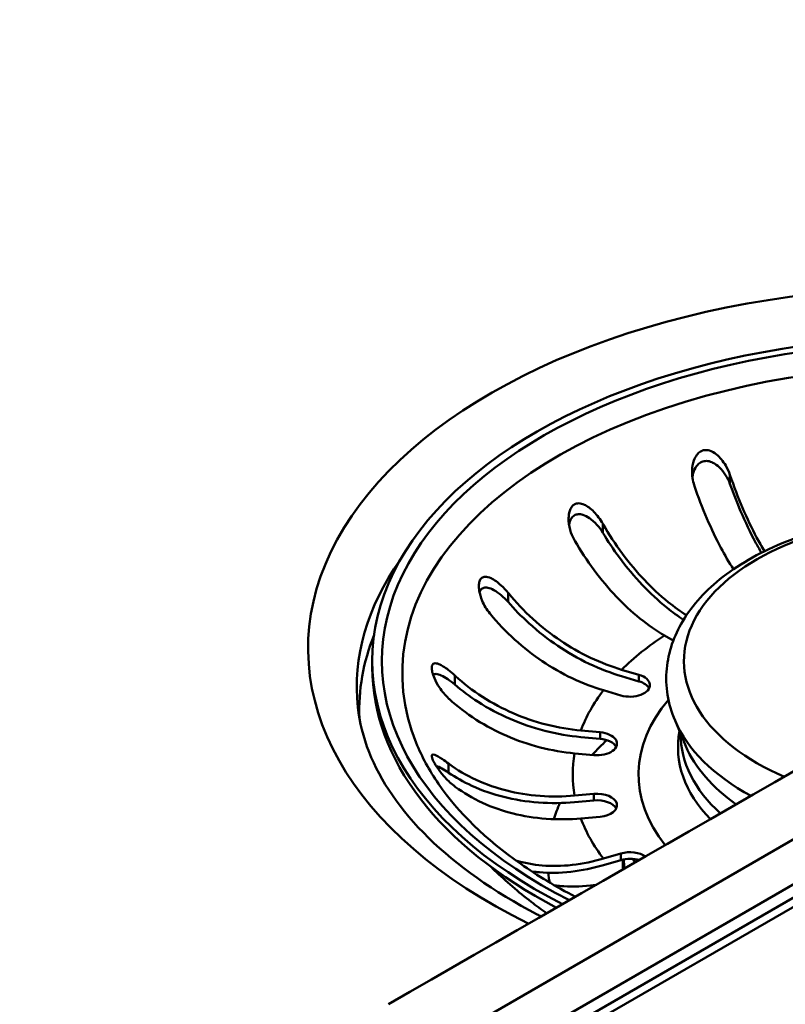
# Model space of a CAD drawing. Units: millimetres. Extents: x 0 to 2100, y 0 to 2970.
# Drawn here: x 1402 to 1460, y 1455 to 1529 of the extents above; entities that cross this region are included whole.
import ezdxf

# ---------------------------------------------------------------- set-up
doc = ezdxf.new("R2010")
doc.units = ezdxf.units.MM
doc.header["$LTSCALE"] = 10
doc.layers.add('Visible Edges(ISO)', color=7, linetype='Continuous', lineweight=50)
doc.layers.add('Visible Tangent Edges(ISO)', color=7, linetype='Continuous', lineweight=50)

msp = doc.modelspace()

# ---------------------------------------------------------------- linework, layer by layer
at = {"layer": 'Visible Edges(ISO)'}
for p, q in [((1451.369, 1482.159), (1450.719, 1482.535)), ((1428.842, 1480.633), (1428.842, 1480.143)), ((1447.503, 1479.979), (1448.802, 1479.597)), ((1448.802, 1479.107), (1447.503, 1479.489)), ((1447.44, 1478.054), (1446.141, 1478.436)), ((1452.31, 1474.259), (1451.497, 1476.174)), ((1444.45, 1475.432), (1445.89, 1475.3)), ((1445.89, 1474.81), (1444.45, 1474.942)), ((1445.421, 1473.589), (1443.981, 1473.721)), ((1443.981, 1470.562), (1445.421, 1470.694)), ((1445.421, 1470.204), (1443.981, 1470.072)), ((1445.89, 1468.983), (1444.45, 1468.851)), ((1446.141, 1465.847), (1447.44, 1466.229)), ((1447.44, 1465.739), (1446.141, 1465.357))]:
    msp.add_line(p, q, dxfattribs=at)
for centre, major_axis, start_param, end_param in [((-33822.625, 21926.461), (-50000, 0), 2.353295, 2.359094), ((1470.842, 1480.633), (-42, 0), 3.860069, 7.132118), ((1470.842, 1480.143), (-42, 0), 0, 0.834586), ((1448.121, 1478.825), (1.5, 0), 4.24115, 7.382743), ((1448.121, 1478.335), (1.5, 0), 0.286757, 1.099557), ((1445.656, 1474.445), (1.5, 0), 4.555309, 7.696902), ((1445.656, 1473.955), (1.5, 0), 0.286757, 1.413717), ((1445.656, 1469.838), (1.5, 0), 4.869469, 8.011061), ((1445.656, 1469.348), (1.5, 0), 0.286757, 1.727876), ((1448.121, 1465.458), (1.5, 0), 0.673165, 2.042035), ((1448.121, 1464.968), (-1.5, 0), 4.220208, 5.183628)]:
    msp.add_ellipse(centre, major_axis=major_axis, ratio=0.57735, start_param=start_param, end_param=end_param, dxfattribs=at)
for points, knots in [([(1452.935, 1493.775), (1452.817, 1494.124), (1452.761, 1494.5), (1452.782, 1495.141), (1452.829, 1495.403), (1452.967, 1495.785), (1453.043, 1495.934), (1453.214, 1496.154), (1453.3, 1496.235), (1453.493, 1496.355), (1453.595, 1496.392), (1453.828, 1496.423), (1453.953, 1496.41), (1454.255, 1496.32), (1454.436, 1496.216), (1454.86, 1495.869), (1455.097, 1495.583), (1455.419, 1495.033), (1455.527, 1494.8), (1455.608, 1494.561)], [-0.7567842, -0.7567842, -0.7567842, -0.7567842, -0.6418499, -0.6418499, -0.5536274, -0.5536274, -0.4936278, -0.4936278, -0.4493618, -0.4493618, -0.4069555, -0.4069555, -0.3587108, -0.3587108, -0.2876079, -0.2876079, -0.1847733, -0.1847733, -0.1177627, -0.1177627, -0.1177627, -0.1177627]), ([(1455.608, 1493.879), (1455.526, 1494.107), (1455.417, 1494.33), (1455.154, 1494.749), (1454.996, 1494.948), (1454.672, 1495.255), (1454.51, 1495.377), (1454.212, 1495.525), (1454.081, 1495.569), (1453.821, 1495.602), (1453.697, 1495.593), (1453.461, 1495.519), (1453.355, 1495.458), (1453.133, 1495.263), (1453.033, 1495.117), (1452.88, 1494.789), (1452.824, 1494.594), (1452.795, 1494.385)], [-0.646373, -0.646373, -0.646373, -0.646373, -0.5622203, -0.5622203, -0.4764462, -0.4764462, -0.4068118, -0.4068118, -0.3569674, -0.3569674, -0.3103818, -0.3103818, -0.2643974, -0.2643974, -0.2011529, -0.2011529, -0.1337127, -0.1337127, -0.1337127, -0.1337127]), ([(1455.608, 1494.561), (1455.616, 1494.537), (1455.624, 1494.513), (1455.898, 1493.711), (1456.214, 1492.878), (1456.895, 1491.288), (1457.26, 1490.531), (1457.791, 1489.534), (1457.988, 1489.185), (1458.192, 1488.844)], [0.9845387, 0.9845387, 0.9845387, 0.9845387, 0.9921322, 0.9921322, 1.2403641, 1.2403641, 1.488596, 1.488596, 1.6200004, 1.6200004, 1.6200004, 1.6200004]), ([(1457.958, 1488.727), (1457.8, 1488.998), (1457.648, 1489.273), (1457.14, 1490.225), (1456.759, 1491.017), (1456.117, 1492.516), (1455.847, 1493.209), (1455.608, 1493.879)], [6.6426627, 6.6426627, 6.6426627, 6.6426627, 6.7462551, 6.7462551, 7.0055976, 7.0055976, 7.2142743, 7.2142743, 7.2142743, 7.2142743]), ([(1455.868, 1487.493), (1455.54, 1488.005), (1455.221, 1488.554), (1454.587, 1489.744), (1454.222, 1490.501), (1453.541, 1492.092), (1453.225, 1492.925), (1452.951, 1493.727), (1452.943, 1493.751), (1452.935, 1493.775)], [6.2517855, 6.2517855, 6.2517855, 6.2517855, 6.4569495, 6.4569495, 6.7051813, 6.7051813, 6.9534132, 6.9534132, 6.9610067, 6.9610067, 6.9610067, 6.9610067]), ([(1443.972, 1489.68), (1443.833, 1489.922), (1443.724, 1490.185), (1443.567, 1490.748), (1443.528, 1491.041), (1443.536, 1491.494), (1443.561, 1491.682), (1443.652, 1491.969), (1443.705, 1492.078), (1443.835, 1492.25), (1443.908, 1492.314), (1444.082, 1492.406), (1444.18, 1492.428), (1444.427, 1492.428), (1444.576, 1492.385), (1444.949, 1492.211), (1445.191, 1492.028), (1445.675, 1491.537), (1445.907, 1491.23), (1446.093, 1490.905)], [-0.6658084, -0.6658084, -0.6658084, -0.6658084, -0.5780609, -0.5780609, -0.4806471, -0.4806471, -0.4124295, -0.4124295, -0.3649902, -0.3649902, -0.3235405, -0.3235405, -0.2788179, -0.2788179, -0.2155972, -0.2155972, -0.1127232, -0.1127232, -0.0002888, -0.0002888, -0.0002888, -0.0002888]), ([(1446.093, 1490.223), (1445.964, 1490.435), (1445.814, 1490.638), (1445.478, 1491.012), (1445.287, 1491.186), (1444.932, 1491.429), (1444.768, 1491.516), (1444.482, 1491.603), (1444.361, 1491.62), (1444.142, 1491.6), (1444.045, 1491.57), (1443.864, 1491.459), (1443.786, 1491.378), (1443.645, 1491.155), (1443.593, 1491.007), (1443.564, 1490.851)], [-0.646186, -0.646186, -0.646186, -0.646186, -0.560803, -0.560803, -0.4715216, -0.4715216, -0.4027091, -0.4027091, -0.3532665, -0.3532665, -0.3097306, -0.3097306, -0.263152, -0.263152, -0.2041761, -0.2041761, -0.2041761, -0.2041761]), ([(1446.093, 1490.905), (1446.106, 1490.883), (1446.118, 1490.861), (1446.545, 1490.123), (1447.038, 1489.364), (1448.099, 1487.933), (1448.667, 1487.261), (1449.749, 1486.119), (1450.362, 1485.544), (1451.445, 1484.67), (1451.91, 1484.338), (1452.355, 1484.055)], [0.9845387, 0.9845387, 0.9845387, 0.9845387, 0.9921322, 0.9921322, 1.2403641, 1.2403641, 1.488596, 1.488596, 1.7370846, 1.7370846, 1.9184107, 1.9184107, 1.9184107, 1.9184107]), ([(1451.497, 1476.174), (1450.972, 1477.412), (1450.753, 1478.742), (1450.993, 1481.292), (1451.412, 1482.505), (1452.812, 1484.843), (1453.838, 1485.952), (1456.436, 1487.972), (1458.048, 1488.863), (1461.647, 1490.289), (1463.637, 1490.821), (1467.779, 1491.478), (1469.928, 1491.605), (1474.182, 1491.45), (1476.287, 1491.169), (1480.259, 1490.217), (1482.125, 1489.546), (1484.646, 1488.255), (1485.456, 1487.762), (1486.195, 1487.225)], [5.257544, 5.257544, 5.257544, 5.257544, 5.552028, 5.552028, 5.830641, 5.830641, 6.136472, 6.136472, 6.467056, 6.467056, 6.800381, 6.800381, 7.131528, 7.131528, 7.462012, 7.462012, 7.793911, 7.793911, 7.968515, 7.968515, 7.968515, 7.968515]), ([(1452.132, 1483.708), (1451.729, 1483.974), (1451.315, 1484.276), (1450.251, 1485.134), (1449.61, 1485.735), (1448.48, 1486.928), (1447.887, 1487.63), (1446.886, 1488.979), (1446.465, 1489.609), (1446.093, 1490.223)], [6.3242967, 6.3242967, 6.3242967, 6.3242967, 6.4866432, 6.4866432, 6.7462551, 6.7462551, 7.0055976, 7.0055976, 7.2142743, 7.2142743, 7.2142743, 7.2142743]), ([(1450.719, 1482.535), (1450.133, 1482.873), (1449.493, 1483.309), (1448.241, 1484.32), (1447.628, 1484.894), (1446.546, 1486.036), (1445.977, 1486.708), (1444.916, 1488.139), (1444.424, 1488.898), (1443.997, 1489.636), (1443.984, 1489.658), (1443.972, 1489.68)], [5.959972, 5.959972, 5.959972, 5.959972, 6.208461, 6.208461, 6.456949, 6.456949, 6.705181, 6.705181, 6.953413, 6.953413, 6.961007, 6.961007, 6.961007, 6.961007]), ([(1437.639, 1484.187), (1437.408, 1484.47), (1437.212, 1484.798), (1436.96, 1485.395), (1436.885, 1485.652), (1436.823, 1486.048), (1436.813, 1486.21), (1436.836, 1486.467), (1436.858, 1486.568), (1436.933, 1486.738), (1436.983, 1486.804), (1437.115, 1486.905), (1437.197, 1486.93), (1437.418, 1486.939), (1437.569, 1486.898), (1437.969, 1486.706), (1438.233, 1486.514), (1438.671, 1486.107), (1438.842, 1485.925), (1439.001, 1485.73)], [-0.7567752, -0.7567752, -0.7567752, -0.7567752, -0.6420761, -0.6420761, -0.5537607, -0.5537607, -0.4937063, -0.4937063, -0.4494205, -0.4494205, -0.4070289, -0.4070289, -0.3588203, -0.3588203, -0.2878434, -0.2878434, -0.1850305, -0.1850305, -0.1177619, -0.1177619, -0.1177619, -0.1177619]), ([(1439.001, 1485.048), (1438.841, 1485.232), (1438.668, 1485.402), (1438.312, 1485.705), (1438.124, 1485.839), (1437.788, 1486.022), (1437.636, 1486.085), (1437.387, 1486.13), (1437.287, 1486.13), (1437.111, 1486.081), (1437.037, 1486.035), (1436.931, 1485.91), (1436.896, 1485.843), (1436.87, 1485.767)], [-0.646359, -0.646359, -0.646359, -0.646359, -0.56203, -0.56203, -0.4761183, -0.4761183, -0.4065987, -0.4065987, -0.3568079, -0.3568079, -0.3103006, -0.3103006, -0.2743847, -0.2743847, -0.2743847, -0.2743847]), ([(1439.001, 1485.73), (1439.017, 1485.711), (1439.033, 1485.692), (1439.57, 1485.041), (1440.191, 1484.384), (1441.528, 1483.173), (1442.244, 1482.618), (1443.608, 1481.7), (1444.38, 1481.252), (1445.959, 1480.5), (1446.765, 1480.196), (1447.503, 1479.979)], [0.984539, 0.984539, 0.984539, 0.984539, 0.992132, 0.992132, 1.240364, 1.240364, 1.488596, 1.488596, 1.737085, 1.737085, 1.985573, 1.985573, 1.985573, 1.985573]), ([(1447.503, 1479.489), (1446.732, 1479.716), (1445.89, 1480.033), (1444.24, 1480.819), (1443.433, 1481.287), (1442.009, 1482.246), (1441.261, 1482.826), (1440, 1483.968), (1439.47, 1484.511), (1439.001, 1485.048)], [6.2270313, 6.2270313, 6.2270313, 6.2270313, 6.4866432, 6.4866432, 6.7462551, 6.7462551, 7.0055976, 7.0055976, 7.2142743, 7.2142743, 7.2142743, 7.2142743]), ([(1446.141, 1478.436), (1445.403, 1478.653), (1444.597, 1478.957), (1443.018, 1479.709), (1442.246, 1480.157), (1440.883, 1481.075), (1440.166, 1481.629), (1438.829, 1482.841), (1438.208, 1483.498), (1437.671, 1484.148), (1437.655, 1484.168), (1437.639, 1484.187)], [5.959972, 5.959972, 5.959972, 5.959972, 6.208461, 6.208461, 6.456949, 6.456949, 6.705181, 6.705181, 6.953413, 6.953413, 6.961007, 6.961007, 6.961007, 6.961007]), ([(1434.557, 1477.833), (1434.303, 1478.068), (1434.066, 1478.351), (1433.71, 1478.888), (1433.581, 1479.127), (1433.421, 1479.503), (1433.366, 1479.659), (1433.303, 1479.929), (1433.287, 1480.046), (1433.296, 1480.228), (1433.312, 1480.295), (1433.376, 1480.404), (1433.425, 1480.437), (1433.575, 1480.473), (1433.693, 1480.451), (1434.029, 1480.315), (1434.269, 1480.164), (1434.693, 1479.839), (1434.86, 1479.698), (1435.026, 1479.544)], [-0.7539225, -0.7539225, -0.7539225, -0.7539225, -0.6414311, -0.6414311, -0.5536443, -0.5536443, -0.4939103, -0.4939103, -0.4435808, -0.4435808, -0.4024597, -0.4024597, -0.3551581, -0.3551581, -0.283018, -0.283018, -0.1808136, -0.1808136, -0.1177845, -0.1177845, -0.1177845, -0.1177845]), ([(1435.026, 1478.861), (1434.849, 1479.013), (1434.67, 1479.151), (1434.323, 1479.386), (1434.151, 1479.486), (1433.861, 1479.613), (1433.734, 1479.652), (1433.534, 1479.661), (1433.454, 1479.642), (1433.395, 1479.589), (1433.394, 1479.589), (1433.394, 1479.589)], [-0.6457592, -0.6457592, -0.6457592, -0.6457592, -0.5620248, -0.5620248, -0.4778119, -0.4778119, -0.4082011, -0.4082011, -0.350098, -0.350098, -0.3499489, -0.3499489, -0.3499489, -0.3499489]), ([(1435.026, 1479.544), (1435.044, 1479.527), (1435.061, 1479.511), (1435.657, 1478.964), (1436.345, 1478.427), (1437.827, 1477.473), (1438.621, 1477.057), (1440.132, 1476.401), (1440.989, 1476.102), (1442.739, 1475.655), (1443.632, 1475.506), (1444.45, 1475.432)], [0.984539, 0.984539, 0.984539, 0.984539, 0.992132, 0.992132, 1.240364, 1.240364, 1.488596, 1.488596, 1.737085, 1.737085, 1.985573, 1.985573, 1.985573, 1.985573]), ([(1444.45, 1474.942), (1443.595, 1475.02), (1442.662, 1475.175), (1440.834, 1475.642), (1439.939, 1475.955), (1438.36, 1476.64), (1437.531, 1477.075), (1436.134, 1477.974), (1435.546, 1478.415), (1435.026, 1478.861)], [6.2270313, 6.2270313, 6.2270313, 6.2270313, 6.4866432, 6.4866432, 6.7462551, 6.7462551, 7.0055976, 7.0055976, 7.2142743, 7.2142743, 7.2142743, 7.2142743]), ([(1443.981, 1473.721), (1443.163, 1473.796), (1442.269, 1473.944), (1440.519, 1474.392), (1439.663, 1474.691), (1438.152, 1475.346), (1437.358, 1475.762), (1435.876, 1476.716), (1435.188, 1477.254), (1434.592, 1477.8), (1434.574, 1477.817), (1434.557, 1477.833)], [5.959972, 5.959972, 5.959972, 5.959972, 6.208461, 6.208461, 6.456949, 6.456949, 6.705181, 6.705181, 6.953413, 6.953413, 6.961007, 6.961007, 6.961007, 6.961007]), ([(1441.493, 1461.516), (1441.388, 1461.569), (1441.284, 1461.623), (1437.913, 1463.374), (1435.165, 1465.332), (1430.92, 1469.487), (1429.445, 1471.676), (1428.159, 1474.941), (1427.886, 1476.052), (1427.767, 1477.157)], [4.6500532, 4.6500532, 4.6500532, 4.6500532, 4.6597616, 4.6597616, 4.9648706, 4.9648706, 5.2741563, 5.2741563, 5.4358838, 5.4358838, 5.4358838, 5.4358838]), ([(1444.054, 1462.987), (1442.577, 1463.75), (1441.205, 1464.574), (1437.336, 1467.274), (1435.255, 1469.316), (1433.104, 1472.446), (1432.55, 1473.469), (1432.133, 1474.498)], [4.6568347, 4.6568347, 4.6568347, 4.6568347, 4.8066065, 4.8066065, 5.1200163, 5.1200163, 5.2679455, 5.2679455, 5.2679455, 5.2679455]), ([(1435.026, 1471.24), (1434.779, 1471.424), (1434.527, 1471.655), (1434.105, 1472.113), (1433.934, 1472.327), (1433.689, 1472.67), (1433.595, 1472.814), (1433.449, 1473.069), (1433.392, 1473.18), (1433.32, 1473.358), (1433.3, 1473.425), (1433.286, 1473.542), (1433.296, 1473.582), (1433.357, 1473.637), (1433.426, 1473.633), (1433.659, 1473.549), (1433.852, 1473.438), (1434.231, 1473.186), (1434.39, 1473.074), (1434.557, 1472.95)], [-0.7543058, -0.7543058, -0.7543058, -0.7543058, -0.6445362, -0.6445362, -0.5556314, -0.5556314, -0.4952491, -0.4952491, -0.4445258, -0.4445258, -0.4034435, -0.4034435, -0.3551738, -0.3551738, -0.2830864, -0.2830864, -0.1809472, -0.1809472, -0.117785, -0.117785, -0.117785, -0.117785]), ([(1434.557, 1472.268), (1434.379, 1472.388), (1434.21, 1472.494), (1433.901, 1472.669), (1433.757, 1472.741), (1433.628, 1472.788), (1433.62, 1472.791), (1433.611, 1472.794)], [-0.6457452, -0.6457452, -0.6457452, -0.6457452, -0.5617926, -0.5617926, -0.4774078, -0.4774078, -0.4713131, -0.4713131, -0.4713131, -0.4713131]), ([(1434.557, 1472.95), (1434.574, 1472.937), (1434.592, 1472.924), (1435.188, 1472.486), (1435.876, 1472.075), (1437.358, 1471.392), (1438.152, 1471.121), (1439.663, 1470.742), (1440.519, 1470.6), (1442.269, 1470.472), (1443.163, 1470.487), (1443.981, 1470.562)], [0.984539, 0.984539, 0.984539, 0.984539, 0.992132, 0.992132, 1.240364, 1.240364, 1.488596, 1.488596, 1.737085, 1.737085, 1.985573, 1.985573, 1.985573, 1.985573]), ([(1443.981, 1470.072), (1443.126, 1469.994), (1442.193, 1469.978), (1440.364, 1470.111), (1439.47, 1470.26), (1437.891, 1470.656), (1437.062, 1470.94), (1435.664, 1471.583), (1435.076, 1471.917), (1434.557, 1472.268)], [6.2270313, 6.2270313, 6.2270313, 6.2270313, 6.4866432, 6.4866432, 6.7462551, 6.7462551, 7.0055976, 7.0055976, 7.2142743, 7.2142743, 7.2142743, 7.2142743]), ([(1444.45, 1468.851), (1443.632, 1468.777), (1442.739, 1468.761), (1440.989, 1468.889), (1440.132, 1469.031), (1438.621, 1469.41), (1437.827, 1469.682), (1436.345, 1470.364), (1435.657, 1470.776), (1435.061, 1471.214), (1435.044, 1471.227), (1435.026, 1471.24)], [5.959972, 5.959972, 5.959972, 5.959972, 6.208461, 6.208461, 6.456949, 6.456949, 6.705181, 6.705181, 6.953413, 6.953413, 6.961007, 6.961007, 6.961007, 6.961007]), ([(1439.58, 1465.712), (1440.225, 1465.515), (1440.91, 1465.39), (1442.246, 1465.276), (1443.018, 1465.283), (1444.597, 1465.459), (1445.403, 1465.63), (1446.141, 1465.847)], [1.2505312, 1.2505312, 1.2505312, 1.2505312, 1.488596, 1.488596, 1.7370846, 1.7370846, 1.9855733, 1.9855733, 1.9855733, 1.9855733]), ([(1441.903, 1461.751), (1441.505, 1462.032), (1441.112, 1462.321), (1439.778, 1463.346), (1438.864, 1464.127), (1437.894, 1465.059), (1437.8, 1465.15), (1437.707, 1465.243)], [4.8109923, 4.8109923, 4.8109923, 4.8109923, 4.8534853, 4.8534853, 4.9571003, 4.9571003, 4.9683099, 4.9683099, 4.9683099, 4.9683099]), ([(1446.141, 1465.357), (1445.37, 1465.13), (1444.528, 1464.952), (1442.878, 1464.767), (1442.071, 1464.761), (1441.17, 1464.837), (1440.978, 1464.859), (1440.786, 1464.886)], [6.2270313, 6.2270313, 6.2270313, 6.2270313, 6.4866432, 6.4866432, 6.7462551, 6.7462551, 6.8151379, 6.8151379, 6.8151379, 6.8151379]), ([(1445.62, 1463.887), (1445.469, 1463.864), (1445.319, 1463.844), (1444.38, 1463.739), (1443.608, 1463.733), (1442.784, 1463.803), (1442.641, 1463.818), (1442.497, 1463.837)], [6.1613569, 6.1613569, 6.1613569, 6.1613569, 6.2084608, 6.2084608, 6.4569495, 6.4569495, 6.5085888, 6.5085888, 6.5085888, 6.5085888])]:
    msp.add_open_spline(points, degree=3, knots=knots, dxfattribs=at)
msp.add_open_spline([(1448.496, 1465.539), (1448.443, 1465.634), (1448.392, 1465.729), (1448.343, 1465.824)], degree=3, dxfattribs=at)
at = {"layer": 'Visible Tangent Edges(ISO)'}
for p, q in [((1698.543, 1600.436), (1406.378, 1431.755)), ((1407.335, 1431.633), (1699.499, 1600.315)), ((1681.856, 1595.175), (1399.385, 1432.09)), ((1403.648, 1431.18), (1686.806, 1594.661)), ((1455.608, 1494.561), (1455.608, 1493.879)), ((1446.093, 1490.905), (1446.093, 1490.223)), ((1439.001, 1485.73), (1439.001, 1485.048)), ((1435.026, 1479.544), (1435.026, 1478.861)), ((1448.802, 1479.597), (1448.802, 1479.107)), ((1445.89, 1475.3), (1445.89, 1474.81)), ((1434.557, 1472.95), (1434.557, 1472.268)), ((1445.421, 1470.694), (1445.421, 1470.204)), ((1447.44, 1466.229), (1447.44, 1465.739))]:
    msp.add_line(p, q, dxfattribs=at)
for centre, major_axis, start_param, end_param in [((1470.842, 1481.571), (-46.801, 0), 3.842233, 7.15), ((1470.842, 1480.633), (-41.277, 0), 3.858911, 7.133277), ((1470.842, 1479.727), (-39.754, 0), 3.884307, 6.513027), ((1470.842, 1480.613), (-18.677, 0), 3.778727, 7.213459), ((1470.842, 1478.698), (-43.158, 0), 5.893804, 6.345089), ((1470.842, 1476.98), (-42.973, 0), 6.055506, 6.308895), ((1470.842, 1472.141), (27, 0), 2.411779, 2.61477), ((1470.842, 1472.141), (-27, 0), 5.867531, 6.070522), ((1470.842, 1472.141), (-22.075, 0), 5.828814, 6.711943), ((1470.842, 1478.91), (-19.916, 0), 0.240243, 0.815669), ((1470.842, 1465.82), (28.881, 0), 2.579561, 2.656105), ((1470.842, 1474.166), (-19.121, 0), 6.173366, 6.792224), ((1470.842, 1475.11), (-18.917, 0), 6.278109, 6.852388), ((1470.842, 1476.88), (-19.08, 0), 0.240243, 0.686335), ((1470.842, 1472.141), (-27, 0), 6.18169, 6.384681), ((1470.842, 1465.82), (-28.881, 0), 6.029284, 6.103802), ((1470.842, 1472.141), (-27, 0), 0.212664, 0.415655), ((1470.842, 1465.689), (-23.26, 0), 6.276741, 6.332324), ((1470.842, 1465.689), (-23.165, 0), 6.27528, 6.328597), ((1470.842, 1469.774), (-23.5, 0), 0.295483, 0.316747), ((1470.842, 1470.277), (-23.5, 0), 0.338431, 0.345986), ((1470.842, 1465.82), (-28.881, 0), 0.062083, 0.106055)]:
    msp.add_ellipse(centre, major_axis=major_axis, ratio=0.57735, start_param=start_param, end_param=end_param, dxfattribs=at)
msp.add_open_spline([(1521.4, 1507.517), (1520.22, 1508.195), (1519.039, 1508.875), (1514.157, 1511.694), (1510.447, 1513.851), (1500.799, 1519.498), (1494.862, 1523.013), (1479.486, 1532.218), (1470.084, 1537.947), (1450.343, 1550.099), (1440.01, 1556.529), (1429.696, 1562.975)], degree=3, knots=[11.761722, 11.761722, 11.761722, 11.761722, 12.250919, 12.250919, 13.782284, 13.782284, 16.232468, 16.232468, 20.152762, 20.152762, 24.501839, 24.501839, 24.501839, 24.501839], dxfattribs=at)

doc.saveas('drawing.dxf')
